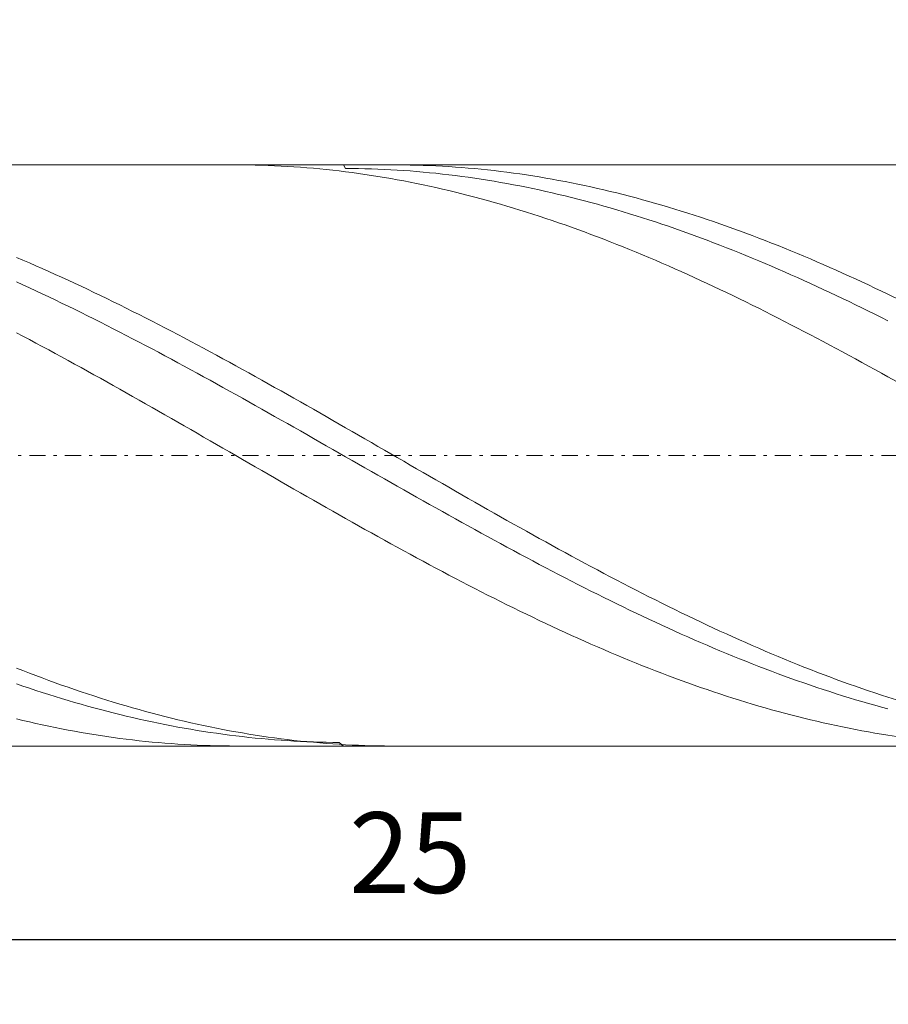
# Model space of a CAD drawing. Units: millimetres. Extents: x -135 to 143, y -100 to 100.
# Drawn here: x -44 to -17, y -22 to 8 of the extents above; entities that cross this region are included whole.
import ezdxf

# ---------------------------------------------------------------- set-up
doc = ezdxf.new("R2010")
doc.units = ezdxf.units.MM
doc.header["$MEASUREMENT"] = 0
doc.linetypes.add('DASHDOT', pattern=[1, 0.5, -0.25, 0, -0.25])
doc.layers.get('0').update_dxf_attribs({"lineweight": 0})
doc.layers.add('Bemassung', color=7, linetype='Continuous', lineweight=0)
doc.layers.add('Geo', color=7, linetype='Continuous', lineweight=0)
doc.styles.get("Standard").update_dxf_attribs({"font": 'Arial'})
doc.dimstyles.new('BEM-ISBE', dxfattribs={"dimtxt": 2.5, "dimasz": 2.5, "dimexe": 1.25, "dimexo": 0.625, "dimtad": 1, "dimdec": 3, "dimzin": 0, "dimdsep": 46, "dimtxsty": 'Standard', "dimblk": 'VDDIM_DEFAULT', "dimcen": 0.09, "dimadec": 3, "dimazin": 0, "dimtol": 1, "dimtm": 1e-09, "dimtfac": 0.5, "dimtdec": 3, "dimtmove": 0, "dimatfit": 3, "dimfxl": 1, "dimtolj": 1, "dimtzin": 0, "dimarcsym": 0})

# ---------------------------------------------------------------- blocks, each defined once
blk = doc.blocks.new('VDDIM_DEFAULT')
at = {"linetype": 'Continuous'}
blk.add_hatch(color=0, dxfattribs=at).paths.add_polyline_path([(0, 0), (-1, -0.1665), (-1, 0.1665)], flags=0)
at = {"color": 0, "linetype": 'Continuous'}
blk.add_lwpolyline([(0, 0), (-1, -0.1665), (-1, 0.1665), (0, 0)], dxfattribs=at)
blk = doc.blocks.new('*D4')
at = {"layer": 'Bemassung', "color": 0, "lineweight": -2}
for p, q in [((-56.67, -22.196), (-56.67, 36.804)), ((1.53, 3.804), (1.53, 16.804)), ((-56.67, 14.804), (1.53, 14.804))]:
    blk.add_line(p, q, dxfattribs=at)
at = {"layer": 'Bemassung', "color": 0}
for p in [(1.53, 3.804), (-56.67, -22.196)]:
    blk.add_point(p, dxfattribs=at)
at = {"layer": 'Bemassung', "color": 0, "lineweight": -2, "xscale": 2.5, "yscale": 2.5, "zscale": 2.5, "rotation": 180}
blk.add_blockref('VDDIM_DEFAULT', (-56.67, 14.804), dxfattribs=at)
at = {"layer": 'Bemassung', "color": 0, "lineweight": -2, "xscale": 2.5, "yscale": 2.5, "zscale": 2.5}
blk.add_blockref('VDDIM_DEFAULT', (1.53, 14.804), dxfattribs=at)
at = {"layer": 'Bemassung', "color": 0, "insert": (-27.57, 15.471), "char_height": 2.5, "attachment_point": 8}
blk.add_mtext('29.1', dxfattribs=at)
blk = doc.blocks.new('*D5')
at = {"layer": 'Bemassung', "color": 0, "lineweight": -2}
for p, q in [((-56.67, -22.196), (-56.67, 36.804)), ((5.33, 4.804), (5.33, 21.804)), ((-56.67, 19.804), (5.33, 19.804))]:
    blk.add_line(p, q, dxfattribs=at)
at = {"layer": 'Bemassung', "color": 0}
for p in [(5.33, 4.804), (-56.67, -22.196)]:
    blk.add_point(p, dxfattribs=at)
at = {"layer": 'Bemassung', "color": 0, "lineweight": -2, "xscale": 2.5, "yscale": 2.5, "zscale": 2.5, "rotation": 180}
blk.add_blockref('VDDIM_DEFAULT', (-56.67, 19.804), dxfattribs=at)
at = {"layer": 'Bemassung', "color": 0, "lineweight": -2, "xscale": 2.5, "yscale": 2.5, "zscale": 2.5}
blk.add_blockref('VDDIM_DEFAULT', (5.33, 19.804), dxfattribs=at)
at = {"layer": 'Bemassung', "color": 0, "insert": (-25.67, 20.471), "char_height": 2.5, "attachment_point": 8}
blk.add_mtext('31', dxfattribs=at)
blk = doc.blocks.new('*D7')
at = {"layer": 'Bemassung', "color": 0, "lineweight": -2}
for p, q in [((-56.67, -22.196), (-56.67, 36.804)), ((-6.67, -22.196), (-6.67, -14.196)), ((-6.67, -20.196), (-56.67, -20.196))]:
    blk.add_line(p, q, dxfattribs=at)
at = {"layer": 'Bemassung', "color": 0}
for p in [(-56.67, -22.196), (-6.67, -22.196)]:
    blk.add_point(p, dxfattribs=at)
at = {"layer": 'Bemassung', "color": 0, "lineweight": -2, "xscale": 2.5, "yscale": 2.5, "zscale": 2.5, "rotation": 180}
blk.add_blockref('VDDIM_DEFAULT', (-56.67, -20.196), dxfattribs=at)
at = {"layer": 'Bemassung', "color": 0, "lineweight": -2, "xscale": 2.5, "yscale": 2.5, "zscale": 2.5}
blk.add_blockref('VDDIM_DEFAULT', (-6.67, -20.196), dxfattribs=at)
at = {"layer": 'Bemassung', "color": 0, "insert": (-31.67, -19.529), "char_height": 2.5, "attachment_point": 8}
blk.add_mtext('25', dxfattribs=at)
blk = doc.blocks.new('*D8')
at = {"layer": 'Bemassung', "color": 0, "lineweight": -2}
for p, q in [((-56.67, -22.196), (-56.67, 36.804)), ((89.33, 3.804), (89.33, 36.804)), ((89.33, 34.804), (-56.67, 34.804))]:
    blk.add_line(p, q, dxfattribs=at)
at = {"layer": 'Bemassung', "color": 0}
for p in [(89.33, 3.804), (-56.67, -22.196)]:
    blk.add_point(p, dxfattribs=at)
at = {"layer": 'Bemassung', "color": 0, "lineweight": -2, "xscale": 2.5, "yscale": 2.5, "zscale": 2.5, "rotation": 180}
blk.add_blockref('VDDIM_DEFAULT', (-56.67, 34.804), dxfattribs=at)
at = {"layer": 'Bemassung', "color": 0, "lineweight": -2, "xscale": 2.5, "yscale": 2.5, "zscale": 2.5}
blk.add_blockref('VDDIM_DEFAULT', (89.33, 34.804), dxfattribs=at)
at = {"layer": 'Bemassung', "color": 0, "insert": (16.33, 35.471), "char_height": 2.5, "attachment_point": 8}
blk.add_mtext('73', dxfattribs=at)

msp = doc.modelspace()

# ---------------------------------------------------------------- linework, layer by layer
at = {"layer": 'Geo'}
for p, q in [((-56.6703, 3.8044), (-6.6703, 3.8044)), ((-37.0813, 3.8044), (-37.0703, 3.8044)), ((-37.0703, 3.8044), (-36.8703, 3.8035)), ((-36.8703, 3.8035), (-36.6703, 3.8012)), ((-36.6703, 3.8012), (-36.4703, 3.7975)), ((-36.4703, 3.7975), (-36.2703, 3.7922)), ((-36.2703, 3.7922), (-36.0703, 3.7855)), ((-36.0703, 3.7855), (-35.8703, 3.7772)), ((-35.8703, 3.7772), (-35.6703, 3.7675)), ((-35.6703, 3.7675), (-35.4703, 3.7564)), ((-35.4703, 3.7564), (-35.2703, 3.7437)), ((-35.2703, 3.7437), (-35.0703, 3.7296)), ((-35.0703, 3.7296), (-34.8703, 3.714)), ((-34.8703, 3.714), (-34.6703, 3.6969)), ((-34.6703, 3.6969), (-34.4703, 3.6784)), ((-34.4703, 3.6784), (-34.2703, 3.6584)), ((-33.7411, 3.8044), (-33.6703, 3.6923)), ((-33.6703, 3.6923), (-33.4703, 3.6911)), ((-33.4703, 3.6911), (-33.2703, 3.6883)), ((-33.2703, 3.6883), (-33.0703, 3.6842)), ((-33.0703, 3.6842), (-32.8703, 3.6785)), ((-32.8703, 3.6785), (-32.6703, 3.6714)), ((-32.6703, 3.6714), (-32.4703, 3.6629)), ((-32.4703, 3.6629), (-32.2703, 3.6529)), ((-32.184, 3.8044), (-32.0703, 3.8041)), ((-32.0703, 3.8041), (-31.8703, 3.8026)), ((-31.8703, 3.8026), (-31.6703, 3.7995)), ((-31.6703, 3.7995), (-31.4703, 3.7949)), ((-31.4703, 3.7949), (-31.2703, 3.7889)), ((-31.2703, 3.7889), (-31.0703, 3.7814)), ((-31.0703, 3.7814), (-30.8703, 3.7724)), ((-30.8703, 3.7724), (-30.6703, 3.762)), ((-30.6703, 3.762), (-30.4703, 3.75)), ((-30.4703, 3.75), (-30.2703, 3.7366)), ((-30.2703, 3.7366), (-30.0703, 3.7218)), ((-30.0703, 3.7218), (-29.8703, 3.7054)), ((-29.8703, 3.7054), (-29.6703, 3.6876)), ((-29.6703, 3.6876), (-29.4703, 3.6683)), ((-29.4703, 3.6683), (-29.2703, 3.6476)), ((-34.2703, 3.6584), (-34.0703, 3.637)), ((-34.0703, 3.637), (-33.8703, 3.6141)), ((-33.8703, 3.6141), (-33.6703, 3.5898)), ((-33.6703, 3.5898), (-33.4703, 3.564)), ((-33.4703, 3.564), (-33.2703, 3.5368)), ((-33.2703, 3.5368), (-33.0703, 3.5081)), ((-33.0703, 3.5081), (-32.8703, 3.478)), ((-32.8703, 3.478), (-32.6703, 3.4465)), ((-32.6703, 3.4465), (-32.4703, 3.4135)), ((-32.4703, 3.4135), (-32.2703, 3.3791)), ((-32.2703, 3.6529), (-32.0703, 3.6414)), ((-32.2703, 3.3791), (-32.0703, 3.3434)), ((-32.0703, 3.6414), (-31.8703, 3.6285)), ((-31.8703, 3.6285), (-31.6703, 3.6141)), ((-31.6703, 3.6141), (-31.4703, 3.5983)), ((-31.4703, 3.5983), (-31.2703, 3.581)), ((-31.2703, 3.581), (-31.0703, 3.5623)), ((-31.0703, 3.5623), (-30.8703, 3.5421)), ((-30.8703, 3.5421), (-30.6703, 3.5205)), ((-30.6703, 3.5205), (-30.4703, 3.4975)), ((-30.4703, 3.4975), (-30.2703, 3.473)), ((-30.2703, 3.473), (-30.0703, 3.4471)), ((-30.0703, 3.4471), (-29.8703, 3.4198)), ((-29.8703, 3.4198), (-29.6703, 3.3911)), ((-29.6703, 3.3911), (-29.4703, 3.3609)), ((-29.4703, 3.3609), (-29.2703, 3.3293)), ((-29.2703, 3.6476), (-29.0703, 3.6254)), ((-29.0703, 3.6254), (-28.8703, 3.6018)), ((-28.8703, 3.6018), (-28.6703, 3.5767)), ((-28.6703, 3.5767), (-28.4703, 3.5502)), ((-28.4703, 3.5502), (-28.2703, 3.5222)), ((-28.2703, 3.5222), (-28.0703, 3.4928)), ((-28.0703, 3.4928), (-27.8703, 3.462)), ((-27.8703, 3.462), (-27.6703, 3.4297)), ((-27.6703, 3.4297), (-27.4703, 3.396)), ((-27.4703, 3.396), (-27.2703, 3.3609)), ((-27.2703, 3.3609), (-27.0703, 3.3244)), ((-32.0703, 3.3434), (-31.8703, 3.3062)), ((-31.8703, 3.3062), (-31.6703, 3.2676)), ((-31.6703, 3.2676), (-31.4703, 3.2276)), ((-31.4703, 3.2276), (-31.2703, 3.1863)), ((-31.2703, 3.1863), (-31.0703, 3.1435)), ((-31.0703, 3.1435), (-30.8703, 3.0994)), ((-30.8703, 3.0994), (-30.6703, 3.0539)), ((-30.6703, 3.0539), (-30.4703, 3.0071)), ((-29.2703, 3.3293), (-29.0703, 3.2964)), ((-29.0703, 3.2964), (-28.8703, 3.262)), ((-28.8703, 3.262), (-28.6703, 3.2263)), ((-28.6703, 3.2263), (-28.4703, 3.1891)), ((-28.4703, 3.1891), (-28.2703, 3.1506)), ((-28.2703, 3.1506), (-28.0703, 3.1107)), ((-28.0703, 3.1107), (-27.8703, 3.0695)), ((-27.8703, 3.0695), (-27.6703, 3.0269)), ((-27.0703, 3.3244), (-26.8703, 3.2865)), ((-26.8703, 3.2865), (-26.6703, 3.2472)), ((-26.6703, 3.2472), (-26.4703, 3.2065)), ((-26.4703, 3.2065), (-26.2703, 3.1645)), ((-26.2703, 3.1645), (-26.0703, 3.121)), ((-26.0703, 3.121), (-25.8703, 3.0762)), ((-25.8703, 3.0762), (-25.6703, 3.03)), ((-30.4703, 3.0071), (-30.2703, 2.9589)), ((-30.2703, 2.9589), (-30.0703, 2.9094)), ((-30.0703, 2.9094), (-29.8703, 2.8585)), ((-29.8703, 2.8585), (-29.6703, 2.8063)), ((-29.6703, 2.8063), (-29.4703, 2.7528)), ((-29.4703, 2.7528), (-29.2703, 2.698)), ((-27.6703, 3.0269), (-27.4703, 2.9829)), ((-27.4703, 2.9829), (-27.2703, 2.9376)), ((-27.2703, 2.9376), (-27.0703, 2.8909)), ((-27.0703, 2.8909), (-26.8703, 2.8429)), ((-26.8703, 2.8429), (-26.6703, 2.7936)), ((-26.6703, 2.7936), (-26.4703, 2.743)), ((-25.6703, 3.03), (-25.4703, 2.9825)), ((-25.4703, 2.9825), (-25.2703, 2.9336)), ((-25.2703, 2.9336), (-25.0703, 2.8834)), ((-25.0703, 2.8834), (-24.8703, 2.8318)), ((-24.8703, 2.8318), (-24.6703, 2.779)), ((-24.6703, 2.779), (-24.4703, 2.7248)), ((-29.2703, 2.698), (-29.0703, 2.6419)), ((-29.0703, 2.6419), (-28.8703, 2.5845)), ((-28.8703, 2.5845), (-28.6703, 2.5258)), ((-28.6703, 2.5258), (-28.4703, 2.4658)), ((-28.4703, 2.4658), (-28.2703, 2.4046)), ((-26.4703, 2.743), (-26.2703, 2.6911)), ((-26.2703, 2.6911), (-26.0703, 2.6378)), ((-26.0703, 2.6378), (-25.8703, 2.5833)), ((-25.8703, 2.5833), (-25.6703, 2.5275)), ((-25.6703, 2.5275), (-25.4703, 2.4704)), ((-25.4703, 2.4704), (-25.2703, 2.4121)), ((-24.4703, 2.7248), (-24.2703, 2.6693)), ((-24.2703, 2.6693), (-24.0703, 2.6125)), ((-24.0703, 2.6125), (-23.8703, 2.5545)), ((-23.8703, 2.5545), (-23.6703, 2.4951)), ((-23.6703, 2.4951), (-23.4703, 2.4345)), ((-28.2703, 2.4046), (-28.0703, 2.3421)), ((-28.0703, 2.3421), (-27.8703, 2.2784)), ((-27.8703, 2.2784), (-27.6703, 2.2135)), ((-27.6703, 2.2135), (-27.4703, 2.1473)), ((-27.4703, 2.1473), (-27.2703, 2.0799)), ((-25.2703, 2.4121), (-25.0703, 2.3525)), ((-25.0703, 2.3525), (-24.8703, 2.2917)), ((-24.8703, 2.2917), (-24.6703, 2.2296)), ((-24.6703, 2.2296), (-24.4703, 2.1664)), ((-24.4703, 2.1664), (-24.2703, 2.1019)), ((-23.4703, 2.4345), (-23.2703, 2.3727)), ((-23.2703, 2.3727), (-23.0703, 2.3095)), ((-23.0703, 2.3095), (-22.8703, 2.2452)), ((-22.8703, 2.2452), (-22.6703, 2.1796)), ((-22.6703, 2.1796), (-22.4703, 2.1129)), ((-27.2703, 2.0799), (-27.0703, 2.0114)), ((-27.0703, 2.0114), (-26.8703, 1.9416)), ((-26.8703, 1.9416), (-26.6703, 1.8707)), ((-26.6703, 1.8707), (-26.4703, 1.7986)), ((-24.2703, 2.1019), (-24.0703, 2.0362)), ((-24.0703, 2.0362), (-23.8703, 1.9693)), ((-23.8703, 1.9693), (-23.6703, 1.9012)), ((-23.6703, 1.9012), (-23.4703, 1.832)), ((-23.4703, 1.832), (-23.2703, 1.7616)), ((-22.4703, 2.1129), (-22.2703, 2.0449)), ((-22.2703, 2.0449), (-22.0703, 1.9757)), ((-22.0703, 1.9757), (-21.8703, 1.9053)), ((-21.8703, 1.9053), (-21.6703, 1.8338)), ((-21.6703, 1.8338), (-21.4703, 1.7611)), ((-26.4703, 1.7986), (-26.2703, 1.7254)), ((-26.2703, 1.7254), (-26.0703, 1.651)), ((-26.0703, 1.651), (-25.8703, 1.5755)), ((-25.8703, 1.5755), (-25.6703, 1.4988)), ((-23.2703, 1.7616), (-23.0703, 1.6901)), ((-23.0703, 1.6901), (-22.8703, 1.6174)), ((-22.8703, 1.6174), (-22.6703, 1.5436)), ((-22.6703, 1.5436), (-22.4703, 1.4687)), ((-21.4703, 1.7611), (-21.2703, 1.6873)), ((-21.2703, 1.6873), (-21.0703, 1.6123)), ((-21.0703, 1.6123), (-20.8703, 1.5362)), ((-20.8703, 1.5362), (-20.6703, 1.4591)), ((-25.6703, 1.4988), (-25.4703, 1.4211)), ((-25.4703, 1.4211), (-25.2703, 1.3423)), ((-25.2703, 1.3423), (-25.0703, 1.2624)), ((-25.0703, 1.2624), (-24.8703, 1.1815)), ((-22.4703, 1.4687), (-22.2703, 1.3927)), ((-22.2703, 1.3927), (-22.0703, 1.3156)), ((-22.0703, 1.3156), (-21.8703, 1.2375)), ((-21.8703, 1.2375), (-21.6703, 1.1583)), ((-20.6703, 1.4591), (-20.4703, 1.3808)), ((-20.4703, 1.3808), (-20.2703, 1.3014)), ((-20.2703, 1.3014), (-20.0703, 1.221)), ((-20.0703, 1.221), (-19.8703, 1.1395)), ((-43.8703, 0.937), (-43.6703, 0.852)), ((-24.8703, 1.1815), (-24.6703, 1.0995)), ((-24.6703, 1.0995), (-24.4703, 1.0164)), ((-24.4703, 1.0164), (-24.2703, 0.9324)), ((-24.2703, 0.9324), (-24.0703, 0.8473)), ((-21.6703, 1.1583), (-21.4703, 1.078)), ((-21.4703, 1.078), (-21.2703, 0.9967)), ((-21.2703, 0.9967), (-21.0703, 0.9144)), ((-19.8703, 1.1395), (-19.6703, 1.0569)), ((-19.6703, 1.0569), (-19.4703, 0.9734)), ((-19.4703, 0.9734), (-19.2703, 0.8888)), ((-43.6703, 0.852), (-43.4703, 0.766)), ((-43.4703, 0.766), (-43.2703, 0.679)), ((-43.2703, 0.679), (-43.0703, 0.591)), ((-24.0703, 0.8473), (-23.8703, 0.7612)), ((-23.8703, 0.7612), (-23.6703, 0.6742)), ((-23.6703, 0.6742), (-23.4703, 0.5862)), ((-21.0703, 0.9144), (-20.8703, 0.8311)), ((-20.8703, 0.8311), (-20.6703, 0.7468)), ((-20.6703, 0.7468), (-20.4703, 0.6615)), ((-20.4703, 0.6615), (-20.2703, 0.5752)), ((-19.2703, 0.8888), (-19.0703, 0.8032)), ((-19.0703, 0.8032), (-18.8703, 0.7166)), ((-18.8703, 0.7166), (-18.6703, 0.6291)), ((-18.6703, 0.6291), (-18.4703, 0.5406)), ((-43.0703, 0.591), (-42.8703, 0.5021)), ((-42.8703, 0.5021), (-42.6703, 0.4122)), ((-42.6703, 0.4122), (-42.4703, 0.3215)), ((-42.4703, 0.3215), (-42.2703, 0.2298)), ((-23.4703, 0.5862), (-23.2703, 0.4972)), ((-23.2703, 0.4972), (-23.0703, 0.4073)), ((-23.0703, 0.4073), (-22.8703, 0.3165)), ((-22.8703, 0.3165), (-22.6703, 0.2247)), ((-20.2703, 0.5752), (-20.0703, 0.488)), ((-20.0703, 0.488), (-19.8703, 0.3999)), ((-19.8703, 0.3999), (-19.6703, 0.3108)), ((-19.6703, 0.3108), (-19.4703, 0.2209)), ((-18.4703, 0.5406), (-18.2703, 0.4511)), ((-18.2703, 0.4511), (-18.0703, 0.3607)), ((-18.0703, 0.3607), (-17.8703, 0.2695)), ((-43.8703, 0.1818), (-43.6703, 0.0905)), ((-43.6703, 0.0905), (-43.4703, -0.0016)), ((-42.2703, 0.2298), (-42.0703, 0.1372)), ((-42.0703, 0.1372), (-41.8703, 0.0438)), ((-41.8703, 0.0438), (-41.6703, -0.0506)), ((-22.6703, 0.2247), (-22.4703, 0.1321)), ((-22.4703, 0.1321), (-22.2703, 0.0386)), ((-22.2703, 0.0386), (-22.0703, -0.0557)), ((-19.4703, 0.2209), (-19.2703, 0.13)), ((-19.2703, 0.13), (-19.0703, 0.0383)), ((-19.0703, 0.0383), (-18.8703, -0.0543)), ((-17.8703, 0.2695), (-17.6703, 0.1773)), ((-17.6703, 0.1773), (-17.4703, 0.0842)), ((-17.4703, 0.0842), (-17.2703, -0.0098)), ((-43.4703, -0.0016), (-43.2703, -0.0945)), ((-43.2703, -0.0945), (-43.0703, -0.1883)), ((-43.0703, -0.1883), (-42.8703, -0.2829)), ((-42.8703, -0.2829), (-42.6703, -0.3784)), ((-41.6703, -0.0506), (-41.4703, -0.1457)), ((-41.4703, -0.1457), (-41.2703, -0.2417)), ((-41.2703, -0.2417), (-41.0703, -0.3385)), ((-22.0703, -0.0557), (-21.8703, -0.151)), ((-21.8703, -0.151), (-21.6703, -0.247)), ((-21.6703, -0.247), (-21.4703, -0.3438)), ((-18.8703, -0.0543), (-18.6703, -0.1477)), ((-18.6703, -0.1477), (-18.4703, -0.242)), ((-18.4703, -0.242), (-18.2703, -0.3371)), ((-17.2703, -0.0098), (-17.0703, -0.1046)), ((-17.0703, -0.1046), (-16.8703, -0.2002)), ((-16.8703, -0.2002), (-16.4703, -0.3939)), ((-42.6703, -0.3784), (-42.4703, -0.4746)), ((-42.4703, -0.4746), (-42.2703, -0.5716)), ((-42.2703, -0.5716), (-42.0703, -0.6694)), ((-41.0703, -0.3385), (-40.8703, -0.4361)), ((-40.8703, -0.4361), (-40.6703, -0.5345)), ((-40.6703, -0.5345), (-40.4703, -0.6337)), ((-21.4703, -0.3438), (-21.2703, -0.4415)), ((-21.2703, -0.4415), (-21.0703, -0.5399)), ((-21.0703, -0.5399), (-20.8703, -0.6391)), ((-18.2703, -0.3371), (-18.0703, -0.433)), ((-18.0703, -0.433), (-17.8703, -0.5297)), ((-17.8703, -0.5297), (-17.6703, -0.6271)), ((-42.0703, -0.6694), (-41.8703, -0.7679)), ((-41.8703, -0.7679), (-41.6703, -0.8671)), ((-41.6703, -0.8671), (-41.4703, -0.9671)), ((-40.4703, -0.6337), (-40.2703, -0.7336)), ((-40.2703, -0.7336), (-40.0703, -0.8342)), ((-40.0703, -0.8342), (-39.8703, -0.9356)), ((-20.8703, -0.6391), (-20.6703, -0.7391)), ((-20.6703, -0.7391), (-20.4703, -0.8398)), ((-20.4703, -0.8398), (-20.2703, -0.9412)), ((-17.6703, -0.6271), (-17.4703, -0.7253)), ((-17.4703, -0.7253), (-17.2703, -0.8242)), ((-17.2703, -0.8242), (-17.0703, -0.9238)), ((-41.4703, -0.9671), (-41.2703, -1.0677)), ((-41.2703, -1.0677), (-41.0703, -1.169)), ((-41.0703, -1.169), (-40.8703, -1.271)), ((-39.8703, -0.9356), (-39.6703, -1.0377)), ((-39.6703, -1.0377), (-39.4703, -1.1404)), ((-39.4703, -1.1404), (-39.2703, -1.2438)), ((-20.2703, -0.9412), (-20.0703, -1.0433)), ((-20.0703, -1.0433), (-19.8703, -1.1461)), ((-19.8703, -1.1461), (-19.6703, -1.2495)), ((-17.0703, -0.9238), (-16.8703, -1.0242)), ((-43.8703, -1.3987), (-43.6703, -1.5037)), ((-43.6703, -1.5037), (-43.4703, -1.6093)), ((-40.8703, -1.271), (-40.6703, -1.3737)), ((-40.6703, -1.3737), (-40.4703, -1.4769)), ((-40.4703, -1.4769), (-40.2703, -1.5808)), ((-39.2703, -1.2438), (-39.0703, -1.3479)), ((-39.0703, -1.3479), (-38.8703, -1.4526)), ((-38.8703, -1.4526), (-38.6703, -1.5579)), ((-19.6703, -1.2495), (-19.4703, -1.3536)), ((-19.4703, -1.3536), (-19.2703, -1.4583)), ((-19.2703, -1.4583), (-19.0703, -1.5637)), ((-43.4703, -1.6093), (-43.2703, -1.7155)), ((-43.2703, -1.7155), (-43.0703, -1.8223)), ((-43.0703, -1.8223), (-42.8703, -1.9296)), ((-40.2703, -1.5808), (-40.0703, -1.6853)), ((-40.0703, -1.6853), (-39.8703, -1.7903)), ((-39.8703, -1.7903), (-39.6703, -1.8959)), ((-38.6703, -1.5579), (-38.4703, -1.6638)), ((-38.4703, -1.6638), (-38.2703, -1.7703)), ((-38.2703, -1.7703), (-38.0703, -1.8774)), ((-19.0703, -1.5637), (-18.8703, -1.6696)), ((-18.8703, -1.6696), (-18.6703, -1.7762)), ((-18.6703, -1.7762), (-18.4703, -1.8832)), ((-42.8703, -1.9296), (-42.6703, -2.0375)), ((-42.6703, -2.0375), (-42.4703, -2.1459)), ((-39.6703, -1.8959), (-39.4703, -2.0021)), ((-39.4703, -2.0021), (-39.2703, -2.1088)), ((-39.2703, -2.1088), (-39.0703, -2.2159)), ((-38.0703, -1.8774), (-37.8703, -1.985)), ((-37.8703, -1.985), (-37.6703, -2.0931)), ((-37.6703, -2.0931), (-37.4703, -2.2017)), ((-18.4703, -1.8832), (-18.2703, -1.9909)), ((-18.2703, -1.9909), (-18.0703, -2.099)), ((-18.0703, -2.099), (-17.8703, -2.2077)), ((-42.4703, -2.1459), (-42.2703, -2.2548)), ((-42.2703, -2.2548), (-42.0703, -2.3641)), ((-42.0703, -2.3641), (-41.8703, -2.474)), ((-39.0703, -2.2159), (-38.8703, -2.3236)), ((-38.8703, -2.3236), (-38.6703, -2.4318)), ((-38.6703, -2.4318), (-38.4703, -2.5404)), ((-37.4703, -2.2017), (-37.2703, -2.3109)), ((-37.2703, -2.3109), (-37.0703, -2.4205)), ((-37.0703, -2.4205), (-36.8703, -2.5306)), ((-17.8703, -2.2077), (-17.6703, -2.3169)), ((-17.6703, -2.3169), (-17.4703, -2.4265)), ((-17.4703, -2.4265), (-17.2703, -2.5366)), ((-41.8703, -2.474), (-41.6703, -2.5843)), ((-41.6703, -2.5843), (-41.4703, -2.695)), ((-41.4703, -2.695), (-41.2703, -2.8061)), ((-38.4703, -2.5404), (-38.2703, -2.6494)), ((-38.2703, -2.6494), (-38.0703, -2.7589)), ((-36.8703, -2.5306), (-36.6703, -2.6411)), ((-36.6703, -2.6411), (-36.4703, -2.752)), ((-17.2703, -2.5366), (-17.0703, -2.6471)), ((-17.0703, -2.6471), (-16.8703, -2.7581)), ((-41.2703, -2.8061), (-41.0703, -2.9176)), ((-41.0703, -2.9176), (-40.8703, -3.0295)), ((-40.8703, -3.0295), (-40.6703, -3.1418)), ((-38.0703, -2.7589), (-37.8703, -2.8687)), ((-37.8703, -2.8687), (-37.6703, -2.979)), ((-37.6703, -2.979), (-37.4703, -3.0896)), ((-36.4703, -2.752), (-36.2703, -2.8633)), ((-36.2703, -2.8633), (-36.0703, -2.975)), ((-36.0703, -2.975), (-35.8703, -3.0871)), ((-16.4703, -2.9812), (-16.8703, -2.7581)), ((-40.6703, -3.1418), (-40.4703, -3.2543)), ((-40.4703, -3.2543), (-40.2703, -3.3673)), ((-37.4703, -3.0896), (-37.2703, -3.2005)), ((-37.2703, -3.2005), (-37.0703, -3.3118)), ((-37.0703, -3.3118), (-36.8703, -3.4234)), ((-35.8703, -3.0871), (-35.6703, -3.1996)), ((-35.6703, -3.1996), (-35.4703, -3.3123)), ((-35.4703, -3.3123), (-35.2703, -3.4254)), ((-40.2703, -3.3673), (-40.0703, -3.4805)), ((-40.0703, -3.4805), (-39.8703, -3.594)), ((-39.8703, -3.594), (-39.6703, -3.7077)), ((-36.8703, -3.4234), (-36.6703, -3.5353)), ((-36.6703, -3.5353), (-36.4703, -3.6475)), ((-36.4703, -3.6475), (-36.2703, -3.7599)), ((-35.2703, -3.4254), (-35.0703, -3.5387)), ((-35.0703, -3.5387), (-34.8703, -3.6524)), ((-34.8703, -3.6524), (-34.6703, -3.7662)), ((-39.6703, -3.7077), (-39.4703, -3.8217)), ((-39.4703, -3.8217), (-39.2703, -3.9359)), ((-39.2703, -3.9359), (-39.0703, -4.0504)), ((-36.2703, -3.7599), (-36.0703, -3.8725)), ((-36.0703, -3.8725), (-35.8703, -3.9854)), ((-34.6703, -3.7662), (-34.4703, -3.8804)), ((-34.4703, -3.8804), (-34.2703, -3.9947)), ((-39.0703, -4.0504), (-38.8703, -4.165)), ((-38.8703, -4.165), (-38.6703, -4.2798)), ((-35.8703, -3.9854), (-35.6703, -4.0985)), ((-35.6703, -4.0985), (-35.4703, -4.2117)), ((-35.4703, -4.2117), (-35.2703, -4.3251)), ((-34.2703, -3.9947), (-34.0703, -4.1092)), ((-34.0703, -4.1092), (-33.8703, -4.2239)), ((-33.8703, -4.2239), (-33.6703, -4.3388)), ((-38.6703, -4.2798), (-38.4703, -4.3947)), ((-38.4703, -4.3947), (-38.2703, -4.5098)), ((-38.2703, -4.5098), (-38.0703, -4.625)), ((-35.2703, -4.3251), (-35.0703, -4.4387)), ((-35.0703, -4.4387), (-34.8703, -4.5524)), ((-34.8703, -4.5524), (-34.6703, -4.6661)), ((-33.6703, -4.3388), (-33.4703, -4.4538)), ((-33.4703, -4.4538), (-33.2703, -4.569)), ((-33.2703, -4.569), (-33.0703, -4.6842)), ((-38.0703, -4.625), (-37.8703, -4.7403)), ((-37.8703, -4.7403), (-37.6703, -4.8556)), ((-37.6703, -4.8556), (-37.4703, -4.971)), ((-34.6703, -4.6661), (-34.4703, -4.78)), ((-34.4703, -4.78), (-34.2703, -4.894)), ((-33.0703, -4.6842), (-32.8703, -4.7995)), ((-32.8703, -4.7995), (-32.6703, -4.9149)), ((-37.4703, -4.971), (-37.2703, -5.0865)), ((-37.2703, -5.0865), (-37.0703, -5.202)), ((-34.2703, -4.894), (-34.0703, -5.0079)), ((-34.0703, -5.0079), (-33.8703, -5.122)), ((-33.8703, -5.122), (-33.6703, -5.236)), ((-32.6703, -4.9149), (-32.4703, -5.0303)), ((-32.4703, -5.0303), (-32.2703, -5.1458)), ((-32.2703, -5.1458), (-32.0703, -5.2613)), ((-37.0703, -5.202), (-36.8703, -5.3174)), ((-36.8703, -5.3174), (-36.6703, -5.4329)), ((-36.6703, -5.4329), (-36.4703, -5.5483)), ((-33.6703, -5.236), (-33.4703, -5.35)), ((-33.4703, -5.35), (-33.2703, -5.464)), ((-33.2703, -5.464), (-33.0703, -5.578)), ((-32.0703, -5.2613), (-31.8703, -5.3767)), ((-31.8703, -5.3767), (-31.6703, -5.4922)), ((-36.4703, -5.5483), (-36.2703, -5.6636)), ((-36.2703, -5.6636), (-36.0703, -5.7789)), ((-36.0703, -5.7789), (-35.8703, -5.8941)), ((-33.0703, -5.578), (-32.8703, -5.6919)), ((-32.8703, -5.6919), (-32.6703, -5.8057)), ((-31.6703, -5.4922), (-31.4703, -5.6075)), ((-31.4703, -5.6075), (-31.2703, -5.7229)), ((-31.2703, -5.7229), (-31.0703, -5.8381)), ((-35.8703, -5.8941), (-35.6703, -6.0091)), ((-35.6703, -6.0091), (-35.4703, -6.1241)), ((-32.6703, -5.8057), (-32.4703, -5.9194)), ((-32.4703, -5.9194), (-32.2703, -6.033)), ((-32.2703, -6.033), (-32.0703, -6.1464)), ((-31.0703, -5.8381), (-30.8703, -5.9532)), ((-30.8703, -5.9532), (-30.6703, -6.0682)), ((-30.6703, -6.0682), (-30.4703, -6.183)), ((-35.4703, -6.1241), (-35.2703, -6.2388)), ((-35.2703, -6.2388), (-35.0703, -6.3534)), ((-35.0703, -6.3534), (-34.8703, -6.4679)), ((-32.0703, -6.1464), (-31.8703, -6.2597)), ((-31.8703, -6.2597), (-31.6703, -6.3729)), ((-31.6703, -6.3729), (-31.4703, -6.4858)), ((-30.4703, -6.183), (-30.2703, -6.2977)), ((-30.2703, -6.2977), (-30.0703, -6.4122)), ((-34.8703, -6.4679), (-34.6703, -6.5821)), ((-34.6703, -6.5821), (-34.4703, -6.696)), ((-34.4703, -6.696), (-34.2703, -6.8098)), ((-31.4703, -6.4858), (-31.2703, -6.5985)), ((-31.2703, -6.5985), (-31.0703, -6.711)), ((-30.0703, -6.4122), (-29.8703, -6.5265)), ((-29.8703, -6.5265), (-29.6703, -6.6406)), ((-29.6703, -6.6406), (-29.4703, -6.7545)), ((-34.2703, -6.8098), (-34.0703, -6.9232)), ((-34.0703, -6.9232), (-33.8703, -7.0364)), ((-31.0703, -6.711), (-30.8703, -6.8232)), ((-30.8703, -6.8232), (-30.6703, -6.9352)), ((-30.6703, -6.9352), (-30.4703, -7.0469)), ((-29.4703, -6.7545), (-29.2703, -6.8681)), ((-29.2703, -6.8681), (-29.0703, -6.9814)), ((-29.0703, -6.9814), (-28.8703, -7.0944)), ((-33.8703, -7.0364), (-33.6703, -7.1493)), ((-33.6703, -7.1493), (-33.4703, -7.2618)), ((-33.4703, -7.2618), (-33.2703, -7.374)), ((-30.4703, -7.0469), (-30.2703, -7.1583)), ((-30.2703, -7.1583), (-30.0703, -7.2693)), ((-30.0703, -7.2693), (-29.8703, -7.38)), ((-28.8703, -7.0944), (-28.6703, -7.2071)), ((-28.6703, -7.2071), (-28.4703, -7.3195)), ((-33.2703, -7.374), (-33.0703, -7.4859)), ((-33.0703, -7.4859), (-32.8703, -7.5974)), ((-32.8703, -7.5974), (-32.6703, -7.7085)), ((-29.8703, -7.38), (-29.6703, -7.4904)), ((-29.6703, -7.4904), (-29.4703, -7.6003)), ((-29.4703, -7.6003), (-29.2703, -7.7099)), ((-28.4703, -7.3195), (-28.2703, -7.4315)), ((-28.2703, -7.4315), (-28.0703, -7.5432)), ((-28.0703, -7.5432), (-27.8703, -7.6545)), ((-32.6703, -7.7085), (-32.4703, -7.8191)), ((-32.4703, -7.8191), (-32.2703, -7.9294)), ((-29.2703, -7.7099), (-29.0703, -7.8191)), ((-29.0703, -7.8191), (-28.8703, -7.9278)), ((-28.8703, -7.9278), (-28.6703, -8.0361)), ((-27.8703, -7.6545), (-27.6703, -7.7654)), ((-27.6703, -7.7654), (-27.4703, -7.8758)), ((-27.4703, -7.8758), (-27.2703, -7.9858)), ((-32.2703, -7.9294), (-32.0703, -8.0391)), ((-32.0703, -8.0391), (-31.8703, -8.1485)), ((-31.8703, -8.1485), (-31.6703, -8.2573)), ((-28.6703, -8.0361), (-28.4703, -8.1439)), ((-28.4703, -8.1439), (-28.2703, -8.2513)), ((-27.2703, -7.9858), (-27.0703, -8.0954)), ((-27.0703, -8.0954), (-26.8703, -8.2044)), ((-26.8703, -8.2044), (-26.6703, -8.313)), ((-31.6703, -8.2573), (-31.4703, -8.3656)), ((-31.4703, -8.3656), (-31.2703, -8.4734)), ((-31.2703, -8.4734), (-31.0703, -8.5807)), ((-28.2703, -8.2513), (-28.0703, -8.3581)), ((-28.0703, -8.3581), (-27.8703, -8.4644)), ((-27.8703, -8.4644), (-27.6703, -8.5702)), ((-26.6703, -8.313), (-26.4703, -8.4211)), ((-26.4703, -8.4211), (-26.2703, -8.5286)), ((-26.2703, -8.5286), (-26.0703, -8.6356)), ((-31.0703, -8.5807), (-30.8703, -8.6874)), ((-30.8703, -8.6874), (-30.6703, -8.7935)), ((-30.6703, -8.7935), (-30.4703, -8.8991)), ((-27.6703, -8.5702), (-27.4703, -8.6754)), ((-27.4703, -8.6754), (-27.2703, -8.78)), ((-27.2703, -8.78), (-27.0703, -8.8841)), ((-26.0703, -8.6356), (-25.8703, -8.742)), ((-25.8703, -8.742), (-25.6703, -8.8478)), ((-30.4703, -8.8991), (-30.2703, -9.004)), ((-30.2703, -9.004), (-30.0703, -9.1083)), ((-30.0703, -9.1083), (-29.8703, -9.212)), ((-27.0703, -8.8841), (-26.8703, -8.9875)), ((-26.8703, -8.9875), (-26.6703, -9.0903)), ((-26.6703, -9.0903), (-26.4703, -9.1925)), ((-25.6703, -8.8478), (-25.4703, -8.9531)), ((-25.4703, -8.9531), (-25.2703, -9.0577)), ((-25.2703, -9.0577), (-25.0703, -9.1617)), ((-29.8703, -9.212), (-29.6703, -9.315)), ((-29.6703, -9.315), (-29.4703, -9.4173)), ((-29.4703, -9.4173), (-29.2703, -9.5189)), ((-26.4703, -9.1925), (-26.2703, -9.294)), ((-26.2703, -9.294), (-26.0703, -9.3949)), ((-26.0703, -9.3949), (-25.8703, -9.495)), ((-25.0703, -9.1617), (-24.8703, -9.265)), ((-24.8703, -9.265), (-24.6703, -9.3676)), ((-24.6703, -9.3676), (-24.4703, -9.4696)), ((-29.2703, -9.5189), (-29.0703, -9.6199)), ((-29.0703, -9.6199), (-28.8703, -9.72)), ((-28.8703, -9.72), (-28.6703, -9.8195)), ((-25.8703, -9.495), (-25.6703, -9.5945)), ((-25.6703, -9.5945), (-25.4703, -9.6932)), ((-25.4703, -9.6932), (-25.2703, -9.7912)), ((-24.4703, -9.4696), (-24.2703, -9.5709)), ((-24.2703, -9.5709), (-24.0703, -9.6714)), ((-24.0703, -9.6714), (-23.8703, -9.7712)), ((-28.6703, -9.8195), (-28.4703, -9.9182)), ((-28.4703, -9.9182), (-28.2703, -10.0161)), ((-28.2703, -10.0161), (-28.0703, -10.1132)), ((-25.2703, -9.7912), (-25.0703, -9.8884)), ((-25.0703, -9.8884), (-24.8703, -9.9849)), ((-24.8703, -9.9849), (-24.6703, -10.0805)), ((-23.8703, -9.7712), (-23.6703, -9.8703)), ((-23.6703, -9.8703), (-23.4703, -9.9686)), ((-23.4703, -9.9686), (-23.2703, -10.0661)), ((-28.0703, -10.1132), (-27.8703, -10.2095)), ((-27.8703, -10.2095), (-27.6703, -10.305)), ((-27.6703, -10.305), (-27.4703, -10.3996)), ((-24.6703, -10.0805), (-24.4703, -10.1754)), ((-24.4703, -10.1754), (-24.2703, -10.2694)), ((-24.2703, -10.2694), (-24.0703, -10.3626)), ((-24.0703, -10.3626), (-23.8703, -10.455)), ((-23.2703, -10.0661), (-23.0703, -10.1628)), ((-23.0703, -10.1628), (-22.8703, -10.2586)), ((-22.8703, -10.2586), (-22.6703, -10.3537)), ((-22.6703, -10.3537), (-22.4703, -10.4479)), ((-27.4703, -10.3996), (-27.2703, -10.4934)), ((-27.2703, -10.4934), (-27.0703, -10.5863)), ((-27.0703, -10.5863), (-26.8703, -10.6783)), ((-23.8703, -10.455), (-23.6703, -10.5465)), ((-23.6703, -10.5465), (-23.4703, -10.6371)), ((-23.4703, -10.6371), (-23.2703, -10.7268)), ((-22.4703, -10.4479), (-22.2703, -10.5412)), ((-22.2703, -10.5412), (-22.0703, -10.6337)), ((-22.0703, -10.6337), (-21.8703, -10.7252)), ((-26.8703, -10.6783), (-26.6703, -10.7694)), ((-26.6703, -10.7694), (-26.4703, -10.8596)), ((-26.4703, -10.8596), (-26.2703, -10.9489)), ((-26.2703, -10.9489), (-26.0703, -11.0372)), ((-23.2703, -10.7268), (-23.0703, -10.8156)), ((-23.0703, -10.8156), (-22.8703, -10.9035)), ((-22.8703, -10.9035), (-22.6703, -10.9904)), ((-21.8703, -10.7252), (-21.6703, -10.8159)), ((-21.6703, -10.8159), (-21.4703, -10.9056)), ((-21.4703, -10.9056), (-21.2703, -10.9944)), ((-26.0703, -11.0372), (-25.8703, -11.1246)), ((-25.8703, -11.1246), (-25.6703, -11.2109)), ((-25.6703, -11.2109), (-25.4703, -11.2963)), ((-22.6703, -10.9904), (-22.4703, -11.0764)), ((-22.4703, -11.0764), (-22.2703, -11.1614)), ((-22.2703, -11.1614), (-22.0703, -11.2455)), ((-22.0703, -11.2455), (-21.8703, -11.3285)), ((-21.2703, -10.9944), (-21.0703, -11.0822)), ((-21.0703, -11.0822), (-20.8703, -11.1691)), ((-20.8703, -11.1691), (-20.6703, -11.2549)), ((-20.6703, -11.2549), (-20.4703, -11.3398)), ((-25.4703, -11.2963), (-25.2703, -11.3807)), ((-25.2703, -11.3807), (-25.0703, -11.4641)), ((-25.0703, -11.4641), (-24.8703, -11.5464)), ((-24.8703, -11.5464), (-24.6703, -11.6277)), ((-21.8703, -11.3285), (-21.6703, -11.4105)), ((-21.6703, -11.4105), (-21.4703, -11.4915)), ((-21.4703, -11.4915), (-21.2703, -11.5715)), ((-21.2703, -11.5715), (-21.0703, -11.6504)), ((-20.4703, -11.3398), (-20.2703, -11.4237)), ((-20.2703, -11.4237), (-20.0703, -11.5065)), ((-20.0703, -11.5065), (-19.8703, -11.5883)), ((-19.8703, -11.5883), (-19.6703, -11.6691)), ((-43.8703, -11.7828), (-43.6703, -11.861)), ((-43.6703, -11.861), (-43.4703, -11.938)), ((-24.6703, -11.6277), (-24.4703, -11.708)), ((-24.4703, -11.708), (-24.2703, -11.7871)), ((-24.2703, -11.7871), (-24.0703, -11.8652)), ((-24.0703, -11.8652), (-23.8703, -11.9422)), ((-21.0703, -11.6504), (-20.8703, -11.7283)), ((-20.8703, -11.7283), (-20.6703, -11.8051)), ((-20.6703, -11.8051), (-20.4703, -11.8808)), ((-20.4703, -11.8808), (-20.2703, -11.9554)), ((-19.6703, -11.6691), (-19.4703, -11.7488)), ((-19.4703, -11.7488), (-19.2703, -11.8274)), ((-19.2703, -11.8274), (-19.0703, -11.9049)), ((-43.4703, -11.938), (-43.2703, -12.0139)), ((-43.2703, -12.0139), (-43.0703, -12.0887)), ((-43.0703, -12.0887), (-42.8703, -12.1624)), ((-42.8703, -12.1624), (-42.6703, -12.2349)), ((-23.8703, -11.9422), (-23.6703, -12.0181)), ((-23.6703, -12.0181), (-23.4703, -12.0928)), ((-23.4703, -12.0928), (-23.2703, -12.1664)), ((-23.2703, -12.1664), (-23.0703, -12.2389)), ((-20.2703, -11.9554), (-20.0703, -12.0288)), ((-20.0703, -12.0288), (-19.8703, -12.1012)), ((-19.8703, -12.1012), (-19.6703, -12.1724)), ((-19.6703, -12.1724), (-19.4703, -12.2425)), ((-19.0703, -11.9049), (-18.8703, -11.9813)), ((-18.8703, -11.9813), (-18.6703, -12.0566)), ((-18.6703, -12.0566), (-18.4703, -12.1308)), ((-18.4703, -12.1308), (-18.2703, -12.2038)), ((-43.8703, -12.2724), (-43.6703, -12.3408)), ((-43.6703, -12.3408), (-43.4703, -12.408)), ((-43.4703, -12.408), (-43.2703, -12.4741)), ((-43.2703, -12.4741), (-43.0703, -12.5389)), ((-42.6703, -12.2349), (-42.4703, -12.3063)), ((-42.4703, -12.3063), (-42.2703, -12.3765)), ((-42.2703, -12.3765), (-42.0703, -12.4455)), ((-42.0703, -12.4455), (-41.8703, -12.5133)), ((-23.0703, -12.2389), (-22.8703, -12.3102)), ((-22.8703, -12.3102), (-22.6703, -12.3803)), ((-22.6703, -12.3803), (-22.4703, -12.4493)), ((-22.4703, -12.4493), (-22.2703, -12.517)), ((-19.4703, -12.2425), (-19.2703, -12.3114)), ((-19.2703, -12.3114), (-19.0703, -12.3792)), ((-19.0703, -12.3792), (-18.8703, -12.4457)), ((-18.8703, -12.4457), (-18.6703, -12.5111)), ((-18.2703, -12.2038), (-18.0703, -12.2756)), ((-18.0703, -12.2756), (-17.8703, -12.3464)), ((-17.8703, -12.3464), (-17.6703, -12.4159)), ((-17.6703, -12.4159), (-17.4703, -12.4842)), ((-17.4703, -12.4842), (-17.2703, -12.5514)), ((-43.0703, -12.5389), (-42.8703, -12.6025)), ((-42.8703, -12.6025), (-42.6703, -12.665)), ((-42.6703, -12.665), (-42.4703, -12.7261)), ((-42.4703, -12.7261), (-42.2703, -12.7861)), ((-42.2703, -12.7861), (-42.0703, -12.8448)), ((-41.8703, -12.5133), (-41.6703, -12.5799)), ((-41.6703, -12.5799), (-41.4703, -12.6454)), ((-41.4703, -12.6454), (-41.2703, -12.7095)), ((-41.2703, -12.7095), (-41.0703, -12.7725)), ((-41.0703, -12.7725), (-40.8703, -12.8342)), ((-22.2703, -12.517), (-22.0703, -12.5836)), ((-22.0703, -12.5836), (-21.8703, -12.6489)), ((-21.8703, -12.6489), (-21.6703, -12.713)), ((-21.6703, -12.713), (-21.4703, -12.7759)), ((-21.4703, -12.7759), (-21.2703, -12.8375)), ((-18.6703, -12.5111), (-18.4703, -12.5752)), ((-18.4703, -12.5752), (-18.2703, -12.6382)), ((-18.2703, -12.6382), (-18.0703, -12.6999)), ((-18.0703, -12.6999), (-17.8703, -12.7604)), ((-17.8703, -12.7604), (-17.6703, -12.8196)), ((-17.2703, -12.5514), (-17.0703, -12.6173)), ((-17.0703, -12.6173), (-16.8703, -12.682)), ((-16.8703, -12.682), (-16.4703, -12.8077)), ((-42.0703, -12.8448), (-41.8703, -12.9022)), ((-41.8703, -12.9022), (-41.6703, -12.9584)), ((-41.6703, -12.9584), (-41.4703, -13.0133)), ((-41.4703, -13.0133), (-41.2703, -13.0669)), ((-41.2703, -13.0669), (-41.0703, -13.1192)), ((-40.8703, -12.8342), (-40.6703, -12.8946)), ((-40.6703, -12.8946), (-40.4703, -12.9538)), ((-40.4703, -12.9538), (-40.2703, -13.0116)), ((-40.2703, -13.0116), (-40.0703, -13.0682)), ((-40.0703, -13.0682), (-39.8703, -13.1236)), ((-21.2703, -12.8375), (-21.0703, -12.8979)), ((-21.0703, -12.8979), (-20.8703, -12.957)), ((-20.8703, -12.957), (-20.6703, -13.0148)), ((-20.6703, -13.0148), (-20.4703, -13.0713)), ((-20.4703, -13.0713), (-20.2703, -13.1266)), ((-17.6703, -12.8196), (-17.4703, -12.8776)), ((-17.4703, -12.8776), (-17.2703, -12.9343)), ((-17.2703, -12.9343), (-17.0703, -12.9898)), ((-17.0703, -12.9898), (-16.8703, -13.0439)), ((-43.8703, -13.3555), (-43.6703, -13.4035)), ((-43.6703, -13.4035), (-43.4703, -13.4502)), ((-41.0703, -13.1192), (-40.8703, -13.1702)), ((-40.8703, -13.1702), (-40.6703, -13.2199)), ((-40.6703, -13.2199), (-40.4703, -13.2683)), ((-40.4703, -13.2683), (-40.2703, -13.3153)), ((-40.2703, -13.3153), (-40.0703, -13.3611)), ((-40.0703, -13.3611), (-39.8703, -13.4054)), ((-39.8703, -13.1236), (-39.6703, -13.1776)), ((-39.8703, -13.4054), (-39.6703, -13.4484)), ((-39.6703, -13.1776), (-39.4703, -13.2302)), ((-39.4703, -13.2302), (-39.2703, -13.2816)), ((-39.2703, -13.2816), (-39.0703, -13.3316)), ((-39.0703, -13.3316), (-38.8703, -13.3803)), ((-38.8703, -13.3803), (-38.6703, -13.4277)), ((-20.2703, -13.1266), (-20.0703, -13.1805)), ((-20.0703, -13.1805), (-19.8703, -13.2331)), ((-19.8703, -13.2331), (-19.6703, -13.2844)), ((-19.6703, -13.2844), (-19.4703, -13.3344)), ((-19.4703, -13.3344), (-19.2703, -13.383)), ((-19.2703, -13.383), (-19.0703, -13.4302)), ((-43.4703, -13.4502), (-43.2703, -13.4956)), ((-43.2703, -13.4956), (-43.0703, -13.5395)), ((-43.0703, -13.5395), (-42.8703, -13.5821)), ((-42.8703, -13.5821), (-42.6703, -13.6233)), ((-42.6703, -13.6233), (-42.4703, -13.6632)), ((-42.4703, -13.6632), (-42.2703, -13.7016)), ((-42.2703, -13.7016), (-42.0703, -13.7386)), ((-39.6703, -13.4484), (-39.4703, -13.4901)), ((-39.4703, -13.4901), (-39.2703, -13.5304)), ((-39.2703, -13.5304), (-39.0703, -13.5693)), ((-39.0703, -13.5693), (-38.8703, -13.6068)), ((-38.8703, -13.6068), (-38.6703, -13.643)), ((-38.6703, -13.4277), (-38.4703, -13.4737)), ((-38.6703, -13.643), (-38.4703, -13.6778)), ((-38.4703, -13.4737), (-38.2703, -13.5183)), ((-38.4703, -13.6778), (-38.2703, -13.7111)), ((-38.2703, -13.5183), (-38.0703, -13.5616)), ((-38.2703, -13.7111), (-38.0703, -13.7431)), ((-38.0703, -13.5616), (-37.8703, -13.6035)), ((-37.8703, -13.6035), (-37.6703, -13.644)), ((-37.6703, -13.644), (-37.4703, -13.6831)), ((-37.4703, -13.6831), (-37.2703, -13.7208)), ((-37.2703, -13.7208), (-37.0703, -13.7571)), ((-19.0703, -13.4302), (-18.8703, -13.4762)), ((-18.8703, -13.4762), (-18.6703, -13.5207)), ((-18.6703, -13.5207), (-18.4703, -13.5639)), ((-18.4703, -13.5639), (-18.2703, -13.6057)), ((-18.2703, -13.6057), (-18.0703, -13.6461)), ((-18.0703, -13.6461), (-17.8703, -13.6852)), ((-17.8703, -13.6852), (-17.6703, -13.7228)), ((-17.6703, -13.7228), (-17.4703, -13.759)), ((-42.0703, -13.7386), (-41.8703, -13.7742)), ((-41.8703, -13.7742), (-41.6703, -13.8084)), ((-41.6703, -13.8084), (-41.4703, -13.8412)), ((-41.4703, -13.8412), (-41.2703, -13.8726)), ((-41.2703, -13.8726), (-41.0703, -13.9026)), ((-41.0703, -13.9026), (-40.8703, -13.9311)), ((-40.8703, -13.9311), (-40.6703, -13.9581)), ((-40.6703, -13.9581), (-40.4703, -13.9838)), ((-40.4703, -13.9838), (-40.2703, -14.008)), ((-40.2703, -14.008), (-40.0703, -14.0307)), ((-38.0703, -13.7431), (-37.8703, -13.7736)), ((-37.8703, -13.7736), (-37.6703, -13.8028)), ((-37.6703, -13.8028), (-37.4703, -13.8305)), ((-37.4703, -13.8305), (-37.2703, -13.8568)), ((-37.2703, -13.8568), (-37.0703, -13.8817)), ((-37.0703, -13.7571), (-36.8703, -13.792)), ((-37.0703, -13.8817), (-36.8703, -13.9052)), ((-36.8703, -13.792), (-36.6703, -13.8255)), ((-36.8703, -13.9052), (-36.6703, -13.9272)), ((-36.6703, -13.8255), (-36.4703, -13.8575)), ((-36.6703, -13.9272), (-36.4703, -13.9478)), ((-36.4703, -13.8575), (-36.2703, -13.8882)), ((-36.4703, -13.9478), (-36.2703, -13.9669)), ((-36.2703, -13.8882), (-36.0703, -13.9174)), ((-36.2703, -13.9669), (-36.0703, -13.9846)), ((-36.0703, -13.9174), (-35.8703, -13.9452)), ((-36.0703, -13.9846), (-35.8703, -14.0009)), ((-35.8703, -13.9452), (-35.6703, -13.9715)), ((-35.8703, -14.0009), (-35.6703, -14.0157)), ((-35.6703, -13.9715), (-35.4703, -13.9964)), ((-35.6703, -14.0157), (-35.4703, -14.029)), ((-35.4703, -13.9964), (-35.2703, -14.0198)), ((-35.2703, -14.0198), (-35.0703, -14.0418)), ((-17.4703, -13.759), (-17.2703, -13.7939)), ((-17.2703, -13.7939), (-17.0703, -13.8273)), ((-17.0703, -13.8273), (-16.8703, -13.8593)), ((-16.4703, -13.9189), (-16.8703, -13.8593)), ((-56.6703, -14.1956), (-6.6703, -14.1956)), ((-40.0703, -14.0307), (-39.8703, -14.052)), ((-39.8703, -14.052), (-39.6703, -14.0718)), ((-39.6703, -14.0718), (-39.4703, -14.0901)), ((-39.4703, -14.0901), (-39.2703, -14.107)), ((-39.2703, -14.107), (-39.0703, -14.1225)), ((-39.0703, -14.1225), (-38.8703, -14.1364)), ((-38.8703, -14.1364), (-38.6703, -14.1489)), ((-38.6703, -14.1489), (-38.4703, -14.1599)), ((-38.4703, -14.1599), (-38.2703, -14.1695)), ((-38.2703, -14.1695), (-38.0703, -14.1775)), ((-38.0703, -14.1775), (-37.8703, -14.1841)), ((-37.8703, -14.1841), (-37.6703, -14.1892)), ((-37.6703, -14.1892), (-37.4703, -14.1928)), ((-37.4703, -14.1928), (-37.2703, -14.195)), ((-37.2703, -14.195), (-37.0813, -14.1956)), ((-35.4703, -14.029), (-35.2703, -14.0409)), ((-35.2703, -14.0409), (-35.0703, -14.0514)), ((-35.0703, -14.0418), (-34.8703, -14.0623)), ((-35.0703, -14.0514), (-34.8703, -14.0603)), ((-34.8703, -14.0603), (-34.6703, -14.0679)), ((-34.8703, -14.0623), (-34.6703, -14.0814)), ((-34.6703, -14.0679), (-34.4703, -14.0739)), ((-34.6703, -14.0814), (-34.4703, -14.099)), ((-34.4703, -14.0739), (-34.2703, -14.0785)), ((-34.4703, -14.099), (-34.2703, -14.1151)), ((-34.2703, -14.0785), (-34.0703, -14.0817)), ((-34.2703, -14.1151), (-34.0703, -14.1298)), ((-34.0703, -14.0817), (-33.8703, -14.0833)), ((-34.0703, -14.1298), (-33.8703, -14.143)), ((-33.8703, -14.0833), (-33.7411, -14.1956)), ((-33.8703, -14.143), (-33.6703, -14.1547)), ((-33.6703, -14.1547), (-33.4703, -14.165)), ((-33.4703, -14.165), (-33.2703, -14.1738)), ((-33.2703, -14.1738), (-33.0703, -14.1811)), ((-33.0703, -14.1811), (-32.8703, -14.1869)), ((-32.8703, -14.1869), (-32.6703, -14.1912)), ((-32.6703, -14.1912), (-32.4703, -14.1941)), ((-32.4703, -14.1941), (-32.2703, -14.1955)), ((-32.2703, -14.1955), (-32.184, -14.1956))]:
    msp.add_line(p, q, dxfattribs=at)
at = {"layer": 'Geo', "linetype": 'Dashdot'}
msp.add_line((-56.6703, -5.1956), (89.3297, -5.1956), dxfattribs=at)

# ---------------------------------------------------------------- dimensions: what is measured, and where the dimension line sits
at = {"layer": 'Bemassung'}
for base, p1, p2, text, picture, middle in [((-56.6703, 34.8044), (89.3297, 3.8044), (-56.6703, -22.1956), '73', '*D8', (16.3297, 35.471)), ((1.5297, 14.8044), (-56.6703, -22.1956), (1.5297, 3.8044), '29.1', '*D4', (-27.5703, 15.471)), ((5.3297, 19.8044), (-56.6703, -22.1956), (5.3297, 4.8044), '31', '*D5', (-25.6703, 20.471)), ((-56.6703, -20.1956), (-6.6703, -22.1956), (-56.6703, -22.1956), '25', '*D7', (-31.6703, -19.529))]:
    dim = msp.add_linear_dim(base=base, p1=p1, p2=p2, text=text, dimstyle='BEM-ISBE', override={"dimgap": 0.625, "dimlfac": 0.5, "dimzin": 8, "dimtol": 0, "dimlim": 0, "dimtzin": 8}, dxfattribs=at)
    dim.commit()
    dim.dimension.update_dxf_attribs({"geometry": picture, "text_midpoint": middle})

doc.saveas('drawing.dxf')
